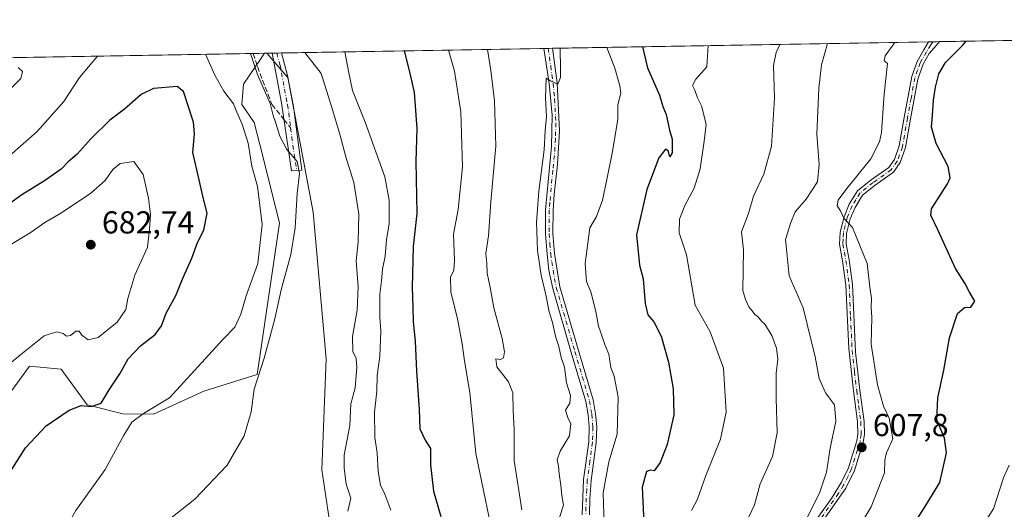
# Model space of a CAD drawing. Units: metres. Extents: x 618114 to 621578, y 4703988 to 4706360.
# Drawn here: x 620846 to 621156, y 4706205 to 4706360 of the extents above; entities that cross this region are included whole.
import ezdxf

# ---------------------------------------------------------------- set-up
doc = ezdxf.new("R2010")
doc.units = ezdxf.units.M
doc.header["$MEASUREMENT"] = 0
doc.linetypes.add('DGN Style 3', pattern=[2.307223458686699, 1.648016756204785, -0.6592067024819142])
doc.linetypes.add('DGN Style 4', pattern=[2.6384748266838614, 1.318413404963828, -0.6592067024819142, 0.001648016756204785, -0.6592067024819142])
for name, color, linetype, lineweight in [('Camino Cxs', 7, 'Continuous', 0), ('Camino eje', 30, 'DGN Style 4', 13), ('Comarca CxS', 21, 'Continuous', 0), ('Comunidad Autónoma CxS', 142, 'Continuous', 0), ('Cultivos herbáceos CxS', 92, 'Continuous', 0), ('Curva de nivel maestra', 30, 'Continuous', 30), ('Curva de nivel normal', 30, 'Continuous', 0), ('Matorral CxS', 135, 'Continuous', 0), ('Municipio CxS', 4, 'Continuous', 0), ('Pastizal CxS', 92, 'Continuous', 0), ('Provincia CxS', 1, 'Continuous', 0), ('Punto de cota en terreno', 7, 'Continuous', 0), ('Rótulo de punto de cota en terreno', 7, 'Continuous', 0), ('Senda', 7, 'DGN Style 3', 0), ('Senda no paivmentada conexión', 7, 'DGN Style 3', 0)]:
    doc.layers.add(name, color=color, linetype=linetype, lineweight=lineweight)
doc.styles.add('Style-Arial', font='txt')

# ---------------------------------------------------------------- blocks, each defined once
blk = doc.blocks.new('*U6')
at = {"layer": 'Matorral CxS', "color": 135, "linetype": 'Continuous', "lineweight": 0}
blk.add_polyline3d([(620327.6436000001, 4706338.905400001, 570.9058999999979), (620922.7049000004, 4706349.1479, 664.2599000000046), (620921.4369000001, 4706347.282500001, 664.9128000000055), (620916.0597000001, 4706339.3705, 667.8702000000048), (620915.5225000001, 4706333.011499999, 669.549199999994), (620919.5025000004, 4706327.351500001, 669.4179000000004), (620922.1513, 4706316.751300001, 669.4896000000008), (620927.4489000002, 4706295.5503, 668.8864999999934), (620920.3843, 4706247.848900001, 666.8951999999991), (620903.5855, 4706242.655900001, 669.3981000000058), (620887.7435, 4706235.3839, 670.5847999999969), (620878.0012999997, 4706235.481899999, 672.5923000000039), (620866.8214999996, 4706238.276900001, 675.5954999999958), (620858.5756999999, 4706249.615900001, 678.3628000000026), (620848.6120999996, 4706250.4915, 679.8029999999999), (620840.0219000002, 4706238.680299999, 679.2670999999973)], dxfattribs=at)
blk = doc.blocks.new('5PATER')
at = {"layer": 'Punto de cota en terreno', "linetype": 'Continuous', "lineweight": 0}
h = blk.add_hatch(color=51, dxfattribs=at)
edge = h.paths.add_edge_path()
edge.add_ellipse((0, 0), major_axis=(-0.1095731443231308, -0.1110710700762829), ratio=0.9994222409660322, start_angle=0, end_angle=360)

msp = doc.modelspace()

# ---------------------------------------------------------------- linework, layer by layer
at = {"layer": 'Camino Cxs', "color": 7, "linetype": 'Continuous', "lineweight": 0, "extrusion": (0.07981424045016436, 0.001374067968735106, 0.996808807624903), "elevation": 56642.10033447833, "flags": 128}
msp.add_lwpolyline([(4694963.745008579, -699763.3817350739), (4694963.745008578, -699766.9018884404)], dxfattribs=at)
at = {"layer": 'Camino Cxs', "color": 7, "linetype": 'Continuous', "lineweight": 0, "extrusion": (0.129913320227281, 0.0022258946635509, 0.9915228563278159), "elevation": 91800.5448541316, "flags": 128}
msp.add_lwpolyline([(4695021.357990866, -695426.6963715432), (4695021.357990866, -695429.6517547754)], dxfattribs=at)
at = {"layer": 'Camino Cxs', "color": 7, "linetype": 'Continuous', "lineweight": 0, "extrusion": (0.4219653285781006, 0.007249562373886012, 0.9065829831423944), "elevation": 296741.4886070293, "flags": 128}
msp.add_lwpolyline([(4694988.552097202, -635938.9763346824), (4694988.552097202, -635941.942965305)], dxfattribs=at)
at = {"layer": 'Camino Cxs', "color": 7, "linetype": 'Continuous', "lineweight": 0}
for points in [[(621092.1300999997, 4706195.770099999, 610.2731000000058), (621101.5201000003, 4706208.850099999, 609.2535999999964), (621104.7100999998, 4706213.920100001, 608.9409000000014), (621106.8501000004, 4706218.440099999, 608.4725999999937), (621109.5301000001, 4706226.9901, 608.355899999995), (621109.8201000001, 4706229.050100001, 608.358600000007), (621109.7301000003, 4706232.920100001, 608.352899999998), (621108.4401000004, 4706242.690099999, 607.6524000000063), (621106.9401000004, 4706256.0801, 607.116399999999), (621106.0701000001, 4706276.0601, 606.7651999999945), (621105.0401, 4706283.690099999, 606.4563999999956), (621104.0601000005, 4706288.9801, 606.1239999999962), (621104.2600999996, 4706292.7501, 605.999299999996), (621105.4700999996, 4706297.590100001, 605.5234000000055), (621107.1300999997, 4706301.5601, 605.2948000000034), (621109.7701000003, 4706305.800100001, 605.3684000000068), (621114.0201000003, 4706309.220100001, 604.7970000000059), (621119.6300999997, 4706313.190099999, 604.2103000000062), (621121.3400999998, 4706315.630100001, 604.053700000004), (621122.9001000002, 4706319.940099999, 603.6515000000073), (621124.4401000004, 4706328.890100001, 603.3417000000045), (621126.8501000004, 4706341.860099999, 602.5917000000045), (621128.5701000001, 4706346.5601, 602.4799000000058), (621130.6300999997, 4706350.2401, 602.4900000000052), (621132.1054999996, 4706352.7523, 601.9856), (621135.6139000002, 4706352.812700001, 601.7045999999973), (621134.6601, 4706351.6801, 601.8034999999945), (621132.3201000001, 4706349.050100001, 602.417100000006), (621130.4501, 4706345.710100001, 602.5016000000032), (621128.7801000001, 4706340.9901, 602.3668000000034), (621126.4700999996, 4706328.530099999, 603.132500000007), (621124.9001000002, 4706319.4101, 603.656099999993), (621123.1801000005, 4706314.670100001, 604.0359999999928), (621121.1101000002, 4706311.720100001, 604.3874999999971), (621115.2600999996, 4706307.5801, 604.8145999999979), (621111.3300999999, 4706304.420100001, 605.5702000000019), (621108.9501, 4706300.5801, 605.4250000000029), (621107.4301000005, 4706296.940099999, 605.4290000000037), (621106.2901, 4706292.3101, 606.2606999999989), (621106.1300999997, 4706289.120100001, 606.3043000000034), (621107.0800999999, 4706284.020099999, 606.3071000000054), (621108.1300999997, 4706276.2501, 606.4572000000044), (621109.1201, 4706254.9301, 606.8104000000021), (621110.4801000003, 4706242.940099999, 607.5785000000033), (621111.7901, 4706233.0801, 608.0084999999963), (621111.8901000004, 4706228.940099999, 608.1254000000044), (621111.5500999996, 4706226.540100001, 608.1478999999963), (621108.7701000003, 4706217.670100001, 608.1508000000031), (621105.9901000002, 4706212.030099999, 608.6606999999931), (621093.7701000003, 4706194.520099999, 609.7560999999987)], [(621092.1300999997, 4706195.770099999, 610.2731000000058), (621101.5201000003, 4706208.850099999, 609.2535999999964), (621104.7100999998, 4706213.920100001, 608.9409000000014), (621106.8501000004, 4706218.440099999, 608.4725999999937), (621109.5301000001, 4706226.9901, 608.355899999995), (621109.8201000001, 4706229.050100001, 608.358600000007), (621109.7301000003, 4706232.920100001, 608.352899999998), (621108.4401000004, 4706242.690099999, 607.6524000000063), (621106.9401000004, 4706256.0801, 607.116399999999), (621106.0701000001, 4706276.0601, 606.7651999999945), (621105.0401, 4706283.690099999, 606.4563999999956), (621104.0601000005, 4706288.9801, 606.1239999999962), (621104.2600999996, 4706292.7501, 605.999299999996), (621105.4700999996, 4706297.590100001, 605.5234000000055), (621107.1300999997, 4706301.5601, 605.2948000000034), (621109.7701000003, 4706305.800100001, 605.3684000000068), (621114.0201000003, 4706309.220100001, 604.7970000000059), (621119.6300999997, 4706313.190099999, 604.2103000000062), (621121.3400999998, 4706315.630100001, 604.053700000004), (621122.9001000002, 4706319.940099999, 603.6515000000073), (621124.4401000004, 4706328.890100001, 603.3417000000045), (621126.8501000004, 4706341.860099999, 602.5917000000045), (621128.5701000001, 4706346.5601, 602.4799000000058), (621130.6300999997, 4706350.2401, 602.4900000000052), (621132.1054999996, 4706352.752400001, 601.9856)], [(621135.6139000002, 4706352.812799999, 601.7045999999973), (621134.6601, 4706351.6801, 601.8034999999945), (621132.3201000001, 4706349.050100001, 602.417100000006), (621130.4501, 4706345.710100001, 602.5016000000032), (621128.7801000001, 4706340.9901, 602.3668000000034), (621126.4700999996, 4706328.530099999, 603.132500000007), (621124.9001000002, 4706319.4101, 603.656099999993), (621123.1801000005, 4706314.670100001, 604.0359999999928), (621121.1101000002, 4706311.720100001, 604.3874999999971), (621115.2600999996, 4706307.5801, 604.8145999999979), (621111.3300999999, 4706304.420100001, 605.5702000000019), (621108.9501, 4706300.5801, 605.4250000000029), (621107.4301000005, 4706296.940099999, 605.4290000000037), (621106.2901, 4706292.3101, 606.2606999999989), (621106.1300999997, 4706289.120100001, 606.3043000000034), (621107.0800999999, 4706284.020099999, 606.3071000000054), (621108.1300999997, 4706276.2501, 606.4572000000044), (621109.1201, 4706254.9301, 606.8104000000021), (621110.4801000003, 4706242.940099999, 607.5785000000033), (621111.7901, 4706233.0801, 608.0084999999963), (621111.8901000004, 4706228.940099999, 608.1254000000044), (621111.5500999996, 4706226.540100001, 608.1478999999963), (621108.7701000003, 4706217.670100001, 608.1508000000031), (621105.9901000002, 4706212.030099999, 608.6606999999931), (621093.7701000003, 4706194.520099999, 609.7560999999987)], [(620928.0800999999, 4706349.240300001, 663.5032999999967), (620930.0100999996, 4706342.1801, 664.430600000007), (620931.8601000002, 4706332.4001, 664.6579999999958), (620934.5100999996, 4706312.270099999, 665.4052999999985), (620932.8901000004, 4706312.2051, 665.4615999999951)], [(621022.8901000004, 4706203.700099999, 632.1235000000015), (621023.3501000004, 4706214.7601, 632.5633999999991), (621024.9801000003, 4706226.630100001, 632.8249999999971), (621025.1300999997, 4706231.360099999, 632.9765000000043), (621024.7701000003, 4706235.210100001, 633.1769999999962), (621024.0800999999, 4706239.340100001, 633.2863999999972), (621019.4600999998, 4706254.8301, 633.9085999999952), (621013.6001000004, 4706275.030099999, 634.3029999999999), (621012.4301000005, 4706280.8201, 634.1929999999993), (621011.8201000001, 4706285.790100001, 634.2455999999949), (621011.3101000005, 4706292.270099999, 634.3154000000068), (621011.3601000002, 4706299.7501, 634.4824999999983), (621013.2001, 4706319.770099999, 635.465200000006), (621013.4200999998, 4706329.590100001, 636.0106999999989), (621012.4501, 4706339.5701, 635.8785000000062), (621010.8009000003, 4706350.6643, 636.9844000000012), (621013.4901000002, 4706350.7104, 635.7323999999935), (621015.0100999996, 4706339.790100001, 635.4582999999984), (621015.7600999996, 4706324.7501, 635.220100000006), (621015.1101000002, 4706314.120100001, 634.4679000000033), (621014.0601000005, 4706304.640100001, 634.0378000000055), (621013.7001, 4706299.6601, 633.8513999999996), (621013.6501000002, 4706292.360099999, 633.6152000000002), (621014.1501000002, 4706286.0801, 633.5598000000027), (621015.8901000004, 4706275.550100001, 633.5964999999997), (621021.7100999998, 4706255.4901, 633.1756000000023), (621026.3701, 4706239.870100001, 632.8285000000033), (621027.1001000004, 4706235.5101, 632.619399999996), (621027.4801000003, 4706231.4301, 632.2801999999938), (621027.3201000001, 4706226.440099999, 632.2290000000066), (621025.6901000004, 4706214.520099999, 632.1891000000032), (621025.2901, 4706208.610099999, 631.7978000000003), (621025.2500999998, 4706203.610099999, 631.6766000000061)], [(621022.8901000004, 4706203.700099999, 632.1235000000015), (621023.3501000004, 4706214.7601, 632.5633999999991), (621024.9801000003, 4706226.630100001, 632.8249999999971), (621025.1300999997, 4706231.360099999, 632.9765000000043), (621024.7701000003, 4706235.210100001, 633.1769999999962), (621024.0800999999, 4706239.340100001, 633.2863999999972), (621019.4600999998, 4706254.8301, 633.9085999999952), (621013.6001000004, 4706275.030099999, 634.3029999999999), (621012.4301000005, 4706280.8201, 634.1929999999993), (621011.8201000001, 4706285.790100001, 634.2455999999949), (621011.3101000005, 4706292.270099999, 634.3154000000068), (621011.3601000002, 4706299.7501, 634.4824999999983), (621013.2001, 4706319.770099999, 635.465200000006), (621013.4200999998, 4706329.590100001, 636.0106999999989), (621012.4501, 4706339.5701, 635.8785000000062), (621010.801, 4706350.6644, 636.9844000000012)], [(621013.4901000002, 4706350.7106, 635.7323999999935), (621015.0100999996, 4706339.790100001, 635.4582999999984), (621015.7600999996, 4706324.7501, 635.220100000006), (621015.1101000002, 4706314.120100001, 634.4679000000033), (621014.0601000005, 4706304.640100001, 634.0378000000055), (621013.7001, 4706299.6601, 633.8513999999996), (621013.6501000002, 4706292.360099999, 633.6152000000002), (621014.1501000002, 4706286.0801, 633.5598000000027), (621015.8901000004, 4706275.550100001, 633.5964999999997), (621021.7100999998, 4706255.4901, 633.1756000000023), (621026.3701, 4706239.870100001, 632.8285000000033), (621027.1001000004, 4706235.5101, 632.619399999996), (621027.4801000003, 4706231.4301, 632.2801999999938), (621027.3201000001, 4706226.440099999, 632.2290000000066), (621025.6901000004, 4706214.520099999, 632.1891000000032), (621025.2901, 4706208.610099999, 631.7978000000003), (621025.2500999998, 4706203.610099999, 631.6766000000061)], [(620932.8901000004, 4706312.2051, 665.4615999999951), (620931.2701000003, 4706312.140100001, 665.9716000000044), (620928.0301000001, 4706333.520099999, 664.803700000004), (620925.1502, 4706349.190099999, 663.8873000000021)]]:
    msp.add_polyline3d(points, dxfattribs=at)
msp.add_polyline3d([(620932.8901000004, 4706312.2051, 665.4615999999951), (620931.2701000003, 4706312.140100001, 665.9716000000044), (620928.0301000001, 4706333.520099999, 664.803700000004), (620925.1501000002, 4706349.189999999, 663.8874000000069), (620928.0800999999, 4706349.2401, 663.5034000000014), (620930.0100999996, 4706342.1801, 664.430600000007), (620931.8601000002, 4706332.4001, 664.6579999999958), (620934.5100999996, 4706312.270099999, 665.4052999999985)], close=True, dxfattribs=at)
at = {"layer": 'Camino eje', "color": 30, "linetype": 'DGN Style 4', "lineweight": 13, "extrusion": (0.8500831286952121, 0.1405522069758051, 0.5075467972729116), "elevation": 1189664.89397373, "flags": 128}
msp.add_lwpolyline([(4541997.316702385, -700010.093991115), (4541991.968636817, -700009.7465078353), (4541983.792103923, -700009.529243741)], dxfattribs=at)
at = {"layer": 'Camino eje', "color": 30, "linetype": 'DGN Style 4', "lineweight": 13}
for points in [[(621133.4395000003, 4706352.7752, 601.8190000000031), (621132.8642999995, 4706351.772700001, 601.9449000000022), (621131.4751000004, 4706349.645099999, 602.4201999999932), (621129.5100999996, 4706346.1351, 602.493100000007), (621128.6501000002, 4706343.7851, 602.3965999999928), (621127.8151000004, 4706341.425100001, 602.392399999997), (621126.6101000002, 4706334.940099999, 602.8712999999989), (621125.4550999999, 4706328.710100001, 603.2354999999952), (621123.9001000002, 4706319.675100001, 603.6505999999936), (621122.2600999996, 4706315.1501, 604.0081999999966), (621120.3701, 4706312.4551, 604.232600000003), (621114.6401000004, 4706308.4001, 604.7826999999961), (621110.5500999996, 4706305.110099999, 605.4278000000049), (621109.2301000003, 4706302.9901, 605.5126000000018), (621108.0401, 4706301.0701, 605.2976000000053), (621106.4501, 4706297.265100001, 605.4538999999932), (621105.8450999996, 4706294.845100001, 605.8641999999963), (621105.2751000002, 4706292.530099999, 606.1339000000007), (621105.1750999996, 4706290.645099999, 606.1766999999963), (621105.0950999996, 4706289.050100001, 606.213499999998), (621105.5850999998, 4706286.405099999, 606.328800000003), (621106.0601000005, 4706283.8551, 606.375), (621107.1001000004, 4706276.155099999, 606.5754000000015), (621107.5351, 4706266.165100001, 606.7880000000005), (621108.0301000001, 4706255.505100001, 606.928700000004), (621108.7801000001, 4706248.8101, 607.0632000000041), (621109.4600999998, 4706242.815099999, 607.6168999999937), (621110.1051000003, 4706237.9301, 607.8833000000013), (621110.7600999996, 4706233.0001, 608.1811000000016), (621110.8551000003, 4706228.995100001, 608.241200000004), (621110.5401, 4706226.765100001, 608.2516000000032), (621107.8101000005, 4706218.0551, 608.2338000000018), (621106.7401000002, 4706215.795100001, 608.5051999999996), (621105.3501000004, 4706212.975099999, 608.7823000000062), (621103.7550999997, 4706210.440099999, 608.9177000000054), (621097.6451000003, 4706201.6851, 609.8466000000044)], [(621012.1454999996, 4706350.6874, 636.1610999999976), (621012.9700999996, 4706345.140100001, 635.6554000000033), (621013.7301000003, 4706339.6801, 635.661500000002), (621014.2150999998, 4706334.690099999, 635.7400000000052), (621014.5900999998, 4706327.170100001, 635.6699999999983), (621014.4801000003, 4706322.2601, 635.4535999999935), (621014.1551000001, 4706316.9451, 634.9089999999997), (621013.6300999997, 4706312.2051, 634.5503000000026), (621012.7100999998, 4706302.1951, 634.1943000000028), (621012.5301000001, 4706299.7051, 634.1037999999971), (621012.4801000003, 4706292.315099999, 633.8996999999945), (621012.7301000003, 4706289.175100001, 633.8779999999971), (621012.9851000002, 4706285.9351, 633.863200000007), (621013.2901, 4706283.450099999, 633.8347999999969), (621014.1601, 4706278.1851, 633.9060000000027), (621014.7451, 4706275.290100001, 633.9470000000001), (621020.5850999998, 4706255.1601, 633.5359999999928), (621025.2251000004, 4706239.6051, 633.0559999999969), (621025.9351000005, 4706235.360099999, 632.8947000000044), (621026.3051000005, 4706231.395099999, 632.6285000000062), (621026.1501000002, 4706226.5351, 632.5237999999954), (621025.3350999998, 4706220.575099999, 632.4594999999972), (621024.5201000003, 4706214.640100001, 632.3758999999991), (621024.3201000001, 4706211.6851, 632.2155999999959), (621024.0900999998, 4706206.155099999, 631.9143999999942), (621024.0701000001, 4706203.655099999, 631.9000999999989)], [(620926.6151000002, 4706349.215100001, 663.5675000000047), (620927.5800999999, 4706345.6851, 663.869399999996), (620929.0201000003, 4706337.850099999, 664.4677999999985), (620929.9451000001, 4706332.960100001, 664.747199999998), (620930.3400999998, 4706330.3551, 664.8111000000063), (620930.9666999998, 4706325.5953, 664.9750000000058)]]:
    msp.add_polyline3d(points, dxfattribs=at)
at = {"layer": 'Comarca CxS', "color": 21, "linetype": 'Continuous', "lineweight": 0, "flags": 128}
msp.add_lwpolyline([(618642.736565679, 4703995.964587342), (618153.0500008842, 4703987.539982945), (618141.7437080604, 4704654.573773775), (618113.8400008846, 4706300.79998292), (619553.3244829125, 4706325.577287998), (621537.4900009127, 4706359.72998292), (621577.8200009122, 4704046.459982946)], close=True, dxfattribs=at)
at = {"layer": 'Comunidad Autónoma CxS', "color": 142, "linetype": 'Continuous', "lineweight": 0, "flags": 128}
msp.add_lwpolyline([(618642.736565679, 4703995.964587342), (618153.0500008842, 4703987.539982945), (618141.7437080604, 4704654.573773775), (618113.8400008846, 4706300.79998292), (619553.3244829125, 4706325.577287998), (621537.4900009127, 4706359.72998292), (621577.8200009122, 4704046.459982946)], close=True, dxfattribs=at)
at = {"layer": 'Cultivos herbáceos CxS', "color": 92, "linetype": 'Continuous', "lineweight": 0, "extrusion": (0.2619679370368602, 0.004519882386222728, 0.9650659928874639), "elevation": 184575.0393189366, "flags": 128}
msp.add_lwpolyline([(4694937.258093846, -677321.1543007215), (4694937.258093846, -677321.8871057767)], dxfattribs=at)
at = {"layer": 'Cultivos herbáceos CxS', "color": 92, "linetype": 'Continuous', "lineweight": 0}
for points in [[(620840.0219000002, 4706238.680299999, 679.2670999999973), (620848.6120999996, 4706250.4915, 679.8029999999999), (620858.5756999999, 4706249.615900001, 678.3628000000026), (620866.8214999996, 4706238.276900001, 675.5954999999958), (620878.0012999997, 4706235.481899999, 672.5923000000039), (620887.7435, 4706235.3839, 670.5847999999969), (620903.5855, 4706242.655900001, 669.3981000000058), (620920.3843, 4706247.848900001, 666.8951999999991), (620927.4489000002, 4706295.5503, 668.8864999999934), (620922.1513, 4706316.751300001, 669.4896000000008), (620919.5025000004, 4706327.351500001, 669.4179000000004), (620915.5225000001, 4706333.011499999, 669.549199999994), (620916.0597000001, 4706339.3705, 667.8702000000048), (620921.4369000001, 4706347.282500001, 664.9128000000055), (620922.7049000004, 4706349.1479, 664.2599000000046), (620923.4121000003, 4706349.1601, 664.0678000000044), (620928.5213000001, 4706343.295700001, 663.8417999999947), (620930.0985000003, 4706341.485300001, 663.7863999999972), (620938.0440999996, 4706299.0843, 664.8120999999956), (620942.1662999997, 4706252.778899999, 662.3034999999945), (620940.8016999997, 4706217.832699999, 661.4441999999982), (620943.3403000003, 4706201.0317, 661.0109999999986)], [(620922.7050000001, 4706349.148, 664.2599000000046), (620921.4369000001, 4706347.282500001, 664.9128000000055), (620916.0597000001, 4706339.3705, 667.8702000000048), (620915.5225000001, 4706333.011499999, 669.549199999994), (620919.5025000004, 4706327.351500001, 669.4179000000004), (620922.1513, 4706316.751300001, 669.4896000000008), (620927.4489000002, 4706295.5503, 668.8864999999934), (620920.3843, 4706247.848900001, 666.8951999999991), (620903.5855, 4706242.655900001, 669.3981000000058), (620887.7435, 4706235.3839, 670.5847999999969), (620878.0012999997, 4706235.481899999, 672.5923000000039), (620866.8214999996, 4706238.276900001, 675.5954999999958), (620858.5756999999, 4706249.615900001, 678.3628000000026), (620848.6120999996, 4706250.4915, 679.8029999999999), (620840.0219000002, 4706238.680299999, 679.2670999999973)], [(620923.4119999995, 4706349.1602, 664.0678000000044), (620928.5213000001, 4706343.295700001, 663.8417999999947), (620930.0985000003, 4706341.485300001, 663.7863999999972), (620938.0440999996, 4706299.0843, 664.8120999999956), (620942.1662999997, 4706252.778899999, 662.3034999999945), (620940.8016999997, 4706217.832699999, 661.4441999999982), (620943.3403000003, 4706201.0317, 661.0109999999986)]]:
    msp.add_polyline3d(points, dxfattribs=at)
at = {"layer": 'Curva de nivel maestra', "color": 30, "linetype": 'Continuous', "lineweight": 30, "flags": 128}
for points, elevation in [([(621126.0599999996, 4706198.380100001), (621131.0999999996, 4706206.3201), (621135.6399999997, 4706213.860099999), (621137.75, 4706223.2401), (621137.1500000004, 4706227.800100001), (621134.7800000003, 4706233.5601), (621135.0199999996, 4706240.5101), (621136.9699999997, 4706249.2501), (621138.7400000002, 4706259.4801), (621141.25, 4706267.120100001), (621143.4100000003, 4706269.050100001), (621145.4400000004, 4706269.0701), (621146.7199999997, 4706271.0101), (621144.9800000006, 4706274.0101), (621143.5199999996, 4706276.720100001), (621140.5999999996, 4706281.3201), (621135.0199999996, 4706293.530099999), (621132.7999999998, 4706298.140100001), (621133.0599999996, 4706300.0701), (621138.1100000005, 4706307.950099999), (621138.9699999997, 4706309.9301), (621138.3099999996, 4706313.4301), (621134.5700000003, 4706320.6801), (621133.0899999999, 4706325.870100001), (621133.3700000001, 4706329.4801), (621133.6600000003, 4706334.390100001), (621134.3499999996, 4706338.450099999), (621135.3700000001, 4706342.630100001), (621137.4600000001, 4706346.200099999), (621142.79, 4706351.5801), (621143.9655999999, 4706352.9564)], 600), ([(620966.8109999998, 4706349.907099999), (620968.4500000002, 4706343.290100001), (620969.9199999999, 4706336.790100001), (620970.7699999996, 4706325.4801), (620970.4699999997, 4706315.0001), (620970.7199999997, 4706298.640100001), (620969.6500000004, 4706288.190099999), (620969.2999999998, 4706275.340100001), (620969.5099999999, 4706269.1501), (620969.5599999996, 4706264.530099999), (620970.2100000001, 4706258.360099999), (620970.6399999997, 4706248.9301), (620971.4600000001, 4706236.9001), (620971.6699999999, 4706230.790100001), (620973.3600000005, 4706227.140100001), (620975.0700000003, 4706224.520099999), (620975.0300000003, 4706219.4101), (620976.0599999996, 4706211.0701), (620978.3700000001, 4706203.140100001)], 650), ([(621041.9074999997, 4706351.1997), (621041.9100000003, 4706351.170100001), (621043.4900000002, 4706344.5801), (621047.2300000006, 4706335.9301), (621048.3499999996, 4706332.4001), (621049.4000000004, 4706329.850099999), (621050.4100000003, 4706324.860099999), (621051.29, 4706322.0701), (621051.3200000003, 4706317.770099999), (621050.5199999996, 4706316.5101), (621050.0499999998, 4706318.4301), (621049.2000000002, 4706318.960100001), (621047.0800000001, 4706316.1801), (621043.3300000001, 4706306.220100001), (621040.0599999996, 4706291.920100001), (621040.9699999997, 4706282.3201), (621042.0899999999, 4706278.030099999), (621042.7400000002, 4706270.290100001), (621043.6299999999, 4706266.720100001), (621045.4800000006, 4706264.440099999), (621047.8300000001, 4706259.970100001), (621050.0700000003, 4706251.780099999), (621051.6399999997, 4706243.420100001), (621051.75, 4706235.1501), (621049.7199999997, 4706225.8201), (621047.4500000002, 4706220.1601), (621045.5999999996, 4706217.5001), (621044.4900000002, 4706217.7501), (621043.2100000001, 4706217.3301), (621041.7999999998, 4706212.350099999), (621042.4699999997, 4706198.860099999)], 625), ([(620841.9000000004, 4706216.190099999), (620847.4000000004, 4706224.780099999), (620853.8399999999, 4706231.690099999), (620861.0700000003, 4706236.690099999), (620864.9400000004, 4706238.0701), (620868.0700000003, 4706237.7501), (620871.1699999999, 4706238.880100001), (620873.7300000006, 4706243.040100001), (620877.0700000003, 4706248.050100001), (620879.7300000006, 4706252.840100001), (620883.6600000003, 4706256.960100001), (620888.2599999999, 4706260.540100001), (620890.2800000003, 4706263.190099999), (620891.7300000006, 4706267.190099999), (620894.7300000006, 4706272.7501), (620897.0700000003, 4706278.4301), (620899.8499999996, 4706284.590100001), (620901.5899999999, 4706289.550100001), (620903.5599999996, 4706293.360099999), (620904.6399999997, 4706298.780099999), (620903.2800000003, 4706304.0701), (620902.1600000003, 4706309.270099999), (620900.0999999996, 4706317.880100001), (620900.5999999996, 4706323.710100001), (620900.29, 4706327.380100001), (620897.1900000004, 4706337.0601), (620895.2100000001, 4706338.6601), (620887.7199999997, 4706338.0001), (620883.8399999999, 4706336.100099999), (620878.5300000003, 4706331.530099999), (620873.9299999997, 4706328.030099999), (620867.9400000004, 4706322.210100001), (620863.6699999999, 4706317.360099999), (620860.8099999996, 4706314.890100001), (620858.6200000001, 4706312.6501), (620853.3300000001, 4706308.890100001), (620846.1900000004, 4706304.530099999), (620837.6299999999, 4706298.4801)], 675)]:
    msp.add_lwpolyline(points, dxfattribs=dict(at, elevation=elevation))
at = {"layer": 'Curva de nivel normal', "color": 30, "linetype": 'Continuous', "lineweight": 0, "flags": 128}
for points, elevation in [([(621109.9699999997, 4706199.3201), (621114.0499999998, 4706206.140100001), (621118.2800000003, 4706216.860099999), (621118.3700000001, 4706220.860099999), (621118.9000000004, 4706223.190099999), (621120.8200000003, 4706227.5601), (621119.6900000004, 4706234.090100001), (621117.8899999997, 4706237.880100001), (621115.9800000006, 4706244.5801), (621113.9800000006, 4706257.420100001), (621114.2800000003, 4706265.8301), (621113.9800000006, 4706269.030099999), (621114.1200000001, 4706271.850099999), (621113.5999999996, 4706275.380100001), (621112.79, 4706282.9101), (621108.1200000001, 4706294.2401), (621105.3600000005, 4706297.140100001), (621104.3099999996, 4706299.4801), (621103.3300000001, 4706301.020099999), (621103.5700000003, 4706302.8301), (621106.3499999996, 4706306.520099999), (621113.8799999999, 4706315.860099999), (621116.6600000003, 4706321.220100001), (621117.25, 4706324.190099999), (621118.1399999997, 4706336.2401), (621119.1500000004, 4706345.880100001), (621118.1699999999, 4706346.7601), (621118.4600000001, 4706348.350099999), (621121.4460000005, 4706352.568800001)], 605), ([(620949.0199999996, 4706204.860099999), (620949.9900000002, 4706208.860099999), (620948.4299999997, 4706213.290100001), (620947.8200000003, 4706218.520099999), (620947.7999999998, 4706222.4301), (620949.6500000004, 4706231.8301), (620949.9800000006, 4706238.610099999), (620951.2599999999, 4706243.710100001), (620951.8499999996, 4706250.2401), (620951.5800000001, 4706252.950099999), (620950.5999999996, 4706255.190099999), (620950.5, 4706259.860099999), (620951.9400000004, 4706268.190099999), (620952.2400000002, 4706275.5001), (620951.6600000003, 4706283.770099999), (620952.2699999996, 4706289.7301), (620952.4199999999, 4706298.420100001), (620950.8600000005, 4706308.420100001), (620948.3600000005, 4706316.460100001), (620946.5499999998, 4706323.2301), (620943.9299999997, 4706332.050100001), (620940.5899999999, 4706342.8101), (620935.4280000003, 4706349.367000001)], 660.0000000000001), ([(620948.0132999998, 4706349.583699999), (620949.2800000003, 4706342.960100001), (620950.4400000004, 4706337.450099999), (620954.4299999997, 4706327.470100001), (620960.6699999999, 4706310.190099999), (620962.0300000003, 4706302.860099999), (620962.04, 4706295.470100001), (620961.2400000002, 4706290.3101), (620960.7400000002, 4706285.200099999), (620959.9400000004, 4706281.140100001), (620959.6100000005, 4706277.390100001), (620959.0499999998, 4706273.2401), (620959.0499999998, 4706266.110099999), (620959.4000000004, 4706261.530099999), (620959.0499999998, 4706253.620100001), (620958.2599999999, 4706247.5801), (620958.1200000001, 4706242.590100001), (620957.4199999999, 4706236.050100001), (620957.5, 4706227.9901), (620958.25, 4706223.200099999), (620958.5599999996, 4706217.3201), (620959.2699999996, 4706213.030099999), (620960.6600000003, 4706210.1501), (620962.5099999999, 4706205.120100001)], 655), ([(620980.7301000003, 4706350.146700001), (620982.6399999997, 4706343.530099999), (620984.5999999996, 4706330.6601), (620985.1399999997, 4706313.370100001), (620983.8099999996, 4706299.860099999), (620982.3499999996, 4706292.100099999), (620982.6600000003, 4706283.8301), (620982.4299999997, 4706280.770099999), (620981.3899999997, 4706278.530099999), (620981.5300000003, 4706273.920100001), (620983.5999999996, 4706265.440099999), (620985.0999999996, 4706257.550100001), (620985.7800000003, 4706252.1801), (620987.4699999997, 4706242.190099999), (620989.3600000005, 4706223.020099999), (620995.9400000004, 4706191.0601)], 645), ([(620993.0203, 4706350.358200001), (620994.04, 4706343.7301), (620995.2400000002, 4706334.140100001), (620995.6900000004, 4706319.870100001), (620994.0999999996, 4706302.340100001), (620993.3399999999, 4706291.640100001), (620992.4900000002, 4706285.9901), (620992.7999999998, 4706282.860099999), (620992.9800000006, 4706279.8301), (620993.8899999997, 4706275.340100001), (620995.0800000001, 4706268.860099999), (620997.6799999997, 4706259.290100001), (620998.3600000005, 4706255.0001), (620998.04, 4706253.110099999), (620997.1900000004, 4706252.640100001), (620995.6799999997, 4706252.8301), (620996.0099999999, 4706250.290100001), (620999.6900000004, 4706245.530099999), (621001.04, 4706242.110099999), (621001.0999999996, 4706236.590100001), (621001.4199999999, 4706230.540100001), (621001.4400000004, 4706220.7401), (621003.9000000004, 4706205.2301)], 640.0000000000001), ([(621015.9318000004, 4706350.752599999), (621016.0899999999, 4706344.110099999), (621016.1100000005, 4706341.5101), (621015.1900000004, 4706339.370100001), (621012.9199999999, 4706340.4101), (621011.5199999996, 4706341.350099999), (621011.3200000003, 4706335.110099999), (621011.6799999997, 4706329.1501), (621011.2599999999, 4706324.840100001), (621010.8899999997, 4706318.7301), (621009.2699999996, 4706305.720100001), (621008.54, 4706295.780099999), (621008.7999999998, 4706287.020099999), (621009.9500000002, 4706279.2301), (621011.4800000006, 4706273.020099999), (621012.4800000006, 4706267.600099999), (621013.5700000003, 4706264.3201), (621014.6100000005, 4706259.600099999), (621015.5599999996, 4706256.700099999), (621016.25, 4706253.2501), (621017.2800000003, 4706250.2301), (621017.9600000001, 4706245.220100001), (621019.1699999999, 4706241.2401), (621019.0199999996, 4706238.850099999), (621017.6399999997, 4706236.6801), (621018.3300000001, 4706234.1801), (621019.3600000005, 4706232.460100001), (621018.8499999996, 4706228.600099999), (621015.9800000006, 4706223.720100001), (621014.9699999997, 4706220.950099999), (621015.4600000001, 4706219.030099999), (621015.6100000005, 4706216.5701), (621016.2000000002, 4706213.0101), (621016.5199999996, 4706209.790100001), (621016.9800000006, 4706206.6801), (621015.7100000001, 4706202.850099999)], 635), ([(621030.7000000002, 4706351.006800001), (621033.2400000002, 4706344.4001), (621034.7599999999, 4706338.880100001), (621035.0800000001, 4706336.540100001), (621034.1200000001, 4706332.9101), (621034.0899999999, 4706328.220100001), (621032.4000000004, 4706317.700099999), (621030.6200000001, 4706309.4001), (621029.3399999999, 4706302.8301), (621027.4199999999, 4706297.7401), (621025.3600000005, 4706294.1601), (621023.8200000003, 4706282.8301), (621024.2199999997, 4706277.1801), (621025.5899999999, 4706273.920100001), (621027.1600000003, 4706267.7501), (621028.0199999996, 4706263.090100001), (621029.25, 4706259.880100001), (621030.1900000004, 4706257.040100001), (621031.3099999996, 4706254.3201), (621031.9500000002, 4706250.0601), (621032.9400000004, 4706247.380100001), (621034.2599999999, 4706240.700099999), (621033.9199999999, 4706229.100099999), (621031.2699999996, 4706220.3101), (621029.5599999996, 4706210.610099999), (621029.8799999999, 4706200.470100001)], 630), ([(621062.6749, 4706351.557200001), (621062.1699999999, 4706344.9001), (621058.7699999996, 4706341.030099999), (621057.6900000004, 4706339.030099999), (621058.3799999999, 4706337.5101), (621059.29, 4706335.0801), (621060.4900000002, 4706332.600099999), (621062.0099999999, 4706326.790100001), (621061.3700000001, 4706321.4901), (621060.1500000004, 4706312.7401), (621058.2199999997, 4706306.670100001), (621055.2800000003, 4706301.190099999), (621053.54, 4706296.860099999), (621053.4600000001, 4706292.530099999), (621055.79, 4706285.620100001), (621058.5599999996, 4706269.7601), (621063.2199999997, 4706261.390100001), (621067.4400000004, 4706249.860099999), (621068.3200000003, 4706236.0101), (621066.5499999998, 4706227.5001), (621061.8600000005, 4706216.0701), (621059.2599999999, 4706208.600099999), (621057.4199999999, 4706205.040100001)], 620), ([(621075.4100000003, 4706203.0001), (621077.2199999997, 4706206.8101), (621079.04, 4706213.450099999), (621082.9299999997, 4706222.0701), (621084.3700000001, 4706229.450099999), (621084.04, 4706240.390100001), (621084.0999999996, 4706248.270099999), (621084.5599999996, 4706252.690099999), (621084.1600000003, 4706256.1801), (621082.7199999997, 4706260.210100001), (621080.4900000002, 4706263.800100001), (621079.3499999996, 4706264.800100001), (621078.4699999997, 4706265.920100001), (621077.3600000005, 4706266.8101), (621076.5199999996, 4706267.960100001), (621075.4400000004, 4706269.220100001), (621074.3899999997, 4706271.5101), (621073.5899999999, 4706274.360099999), (621073.7199999997, 4706287.190099999), (621073.1299999999, 4706292.860099999), (621075.3499999996, 4706298.6801), (621076.9400000004, 4706304.140100001), (621080.1600000003, 4706311.0101), (621082.5800000001, 4706319.860099999), (621083.5899999999, 4706335.0001), (621083.2699999996, 4706345.270099999), (621084.0999999996, 4706349.350099999), (621085.2526000004, 4706351.945800001)], 615), ([(621100.2111999998, 4706352.203299999), (621098.3700000001, 4706345.520099999), (621097.4900000002, 4706338.200099999), (621096.9299999997, 4706323.630100001), (621097.6799999997, 4706314.0701), (621097.0800000001, 4706308.620100001), (621093.5199999996, 4706303.190099999), (621090.0199999996, 4706299.1501), (621088.7000000002, 4706295.8201), (621087, 4706290.450099999), (621087.4699999997, 4706286.300100001), (621088.2000000002, 4706278.940099999), (621092.54, 4706268.860099999), (621096.4000000004, 4706253.5001), (621097.5999999996, 4706246.610099999), (621099.6600000003, 4706242.1501), (621102.4900000002, 4706238.3201), (621102.9199999999, 4706233.1501), (621101.1500000004, 4706224.6601), (621099.9199999999, 4706217.100099999), (621097.7400000002, 4706210.530099999), (621093.8399999999, 4706202.860099999)], 610), ([(620870.0350000003, 4706348.2415), (620864.4100000003, 4706341.5001), (620859.4600000001, 4706333.9001), (620851.0599999996, 4706324.530099999), (620840.5599999996, 4706315.2301)], 670), ([(620842.6100000005, 4706176.370100001), (620851.9900000002, 4706186.530099999), (620857.04, 4706194.030099999), (620863.2199999997, 4706205.0601), (620872.4800000006, 4706217.9001), (620878.3099999996, 4706228.7501), (620880.8399999999, 4706232.840100001), (620884.6100000005, 4706235.620100001), (620892.7400000002, 4706240.5801), (620909.6500000004, 4706258.9901), (620913.4100000003, 4706262.8201), (620915.29, 4706266.9001), (620916.9600000001, 4706272.720100001), (620920.6600000003, 4706282.9301), (620921.9600000001, 4706295.1801), (620920.4800000006, 4706307.190099999), (620918.7599999999, 4706313.600099999), (620917.5999999996, 4706320.850099999), (620915.7199999997, 4706326.800100001), (620913.9800000006, 4706330.590100001), (620912.9500000002, 4706333.2601), (620909.9199999999, 4706337.200099999), (620907.0999999996, 4706342.2301), (620904.0634000005, 4706348.827199999)], 670), ([(620881.7400000002, 4706193.5801), (620900.7400000002, 4706208.5801), (620910.9900000002, 4706219.360099999), (620916.3099999996, 4706228.5101), (620918.5199999996, 4706236.170100001), (620919.4100000003, 4706243.300100001), (620922.6100000005, 4706252.9901), (620926.0099999999, 4706265.470100001), (620927.9600000001, 4706274.550100001), (620931.04, 4706285.7301), (620932.4100000003, 4706294.140100001), (620933.04, 4706304.9801), (620933.7800000003, 4706311.2301), (620932.9800000006, 4706315.0701), (620929.79, 4706318.8101), (620927.5999999996, 4706323.030099999), (620926.3300000001, 4706327.110099999), (620925.4000000004, 4706329.520099999), (620924.4900000002, 4706333.280099999), (620920.54, 4706342.470100001), (620918.2937000003, 4706349.0722)], 665.0000000000001), ([(620845.0599999996, 4706344.690099999), (620846.4199999999, 4706343.4001), (620845.8700000001, 4706341.1801), (620835.8700000001, 4706331.210100001)], 665.0000000000001), ([(620836.8600000005, 4706246.8301), (620846.4400000004, 4706254.640100001), (620853.2199999997, 4706260.040100001), (620857.0999999996, 4706261.390100001), (620859.2100000001, 4706260.800100001), (620860.3099999996, 4706259.940099999), (620861.54, 4706260.1601), (620863.2199999997, 4706261.520099999), (620864.2599999999, 4706261.5601), (620865.1600000003, 4706260.290100001), (620867.0700000003, 4706258.800100001), (620870.2999999998, 4706259.520099999), (620876.2300000006, 4706264.420100001), (620879.0199999996, 4706268.380100001), (620879.6699999999, 4706271.8201), (620881.8200000003, 4706279.190099999), (620885.7999999998, 4706287.9901), (620886.4199999999, 4706293.700099999), (620886.7199999997, 4706298.420100001), (620886.0999999996, 4706303.450099999), (620884.5, 4706310.920100001), (620881.5300000003, 4706314.9901)], 680), ([(620881.5300000003, 4706314.9901), (620877.2300000006, 4706314.390100001), (620874.8600000005, 4706312.460100001), (620872.4299999997, 4706309.030099999), (620867.9299999997, 4706305.030099999), (620858.7300000006, 4706298.850099999), (620853.4199999999, 4706295.8201), (620848.7999999998, 4706292.5601), (620841.6500000004, 4706288.190099999)], 680), ([(621147.6799999997, 4706197.940099999), (621152.5800000001, 4706205.5601), (621155.7599999999, 4706215.300100001), (621157.5199999996, 4706219.290100001)], 595)]:
    msp.add_lwpolyline(points, dxfattribs=dict(at, elevation=elevation))
at = {"layer": 'Matorral CxS', "color": 135, "linetype": 'Continuous', "lineweight": 0, "extrusion": (-0.1571720341860363, -0.002705283775800055, 0.9875675334424052), "elevation": -109665.8395958191, "flags": 128}
msp.add_lwpolyline([(-4694966.256111869, 693065.3892687933), (-4694966.25611187, 693201.3233459153)], dxfattribs=at)
at = {"layer": 'Matorral CxS', "color": 135, "linetype": 'Continuous', "lineweight": 0, "extrusion": (0.3509440583561459, 0.006042150045508435, 0.9363769328253155), "elevation": 246967.5993490051, "flags": 128}
msp.add_lwpolyline([(4694963.028424601, -656956.607158925), (4694963.028424601, -656960.360477325)], dxfattribs=at)
at = {"layer": 'Matorral CxS', "color": 135, "linetype": 'Continuous', "lineweight": 0}
msp.add_polyline3d([(620922.7050000001, 4706349.148, 664.2599000000046), (620921.4369000001, 4706347.282500001, 664.9128000000055), (620916.0597000001, 4706339.3705, 667.8702000000048), (620915.5225000001, 4706333.011499999, 669.549199999994), (620919.5025000004, 4706327.351500001, 669.4179000000004), (620922.1513, 4706316.751300001, 669.4896000000008), (620927.4489000002, 4706295.5503, 668.8864999999934), (620920.3843, 4706247.848900001, 666.8951999999991), (620903.5855, 4706242.655900001, 669.3981000000058), (620887.7435, 4706235.3839, 670.5847999999969), (620878.0012999997, 4706235.481899999, 672.5923000000039), (620866.8214999996, 4706238.276900001, 675.5954999999958), (620858.5756999999, 4706249.615900001, 678.3628000000026), (620848.6120999996, 4706250.4915, 679.8029999999999), (620840.0219000002, 4706238.680299999, 679.2670999999973)], dxfattribs=at)
at = {"layer": 'Municipio CxS', "color": 4, "linetype": 'Continuous', "lineweight": 0, "flags": 128}
msp.add_lwpolyline([(619553.3244829125, 4706325.577287998), (621537.4900009127, 4706359.72998292), (621577.8200009122, 4704046.459982946), (618642.736565679, 4703995.964587342)], dxfattribs=at)
at = {"layer": 'Pastizal CxS', "color": 92, "linetype": 'Continuous', "lineweight": 0, "extrusion": (0.2725728874725481, 0.004691965138116012, 0.9621236960381031), "elevation": 191965.0357106404, "flags": 128}
msp.add_lwpolyline([(4694965.294717606, -675163.2955124093), (4694965.294717606, -675286.5987556071)], dxfattribs=at)
at = {"layer": 'Pastizal CxS', "color": 92, "linetype": 'Continuous', "lineweight": 0, "extrusion": (0.1485867593972016, 0.002561840677980078, 0.9888960571790035), "elevation": 104944.2714039401, "flags": 128}
msp.add_lwpolyline([(4694945.808015495, -694285.4194740793), (4694945.808015495, -694286.7686535526)], dxfattribs=at)
at = {"layer": 'Pastizal CxS', "color": 92, "linetype": 'Continuous', "lineweight": 0, "extrusion": (0.04776063356546158, 0.00081929342902403, 0.9988584737787947), "elevation": 34122.74660583743, "flags": 128}
msp.add_lwpolyline([(4695007.016882453, -700933.8820593306), (4695007.016882453, -700936.0592645687)], dxfattribs=at)
at = {"layer": 'Pastizal CxS', "color": 92, "linetype": 'Continuous', "lineweight": 0, "extrusion": (0.1585913261585457, 0.002729792283354875, 0.9873405387713823), "elevation": 111948.1879836675, "flags": 128}
msp.add_lwpolyline([(4694965.905231111, -693057.9784645305), (4694965.905231111, -693125.3794812374)], dxfattribs=at)
at = {"layer": 'Pastizal CxS', "color": 92, "linetype": 'Continuous', "lineweight": 0, "extrusion": (0.2405641702860428, 0.004138032144708222, 0.9706244158605106), "elevation": 169491.4319161876, "flags": 128}
msp.add_lwpolyline([(4694973.890323825, -681003.715307867), (4694973.890323826, -681005.2248688228)], dxfattribs=at)
at = {"layer": 'Pastizal CxS', "color": 92, "linetype": 'Continuous', "lineweight": 0, "extrusion": (0.3040442686550681, 0.005233606432829185, 0.9526435283261577), "elevation": 214052.244466243, "flags": 128}
msp.add_lwpolyline([(4694965.514036421, -668397.8989058542), (4694965.514036421, -668484.7447738461)], dxfattribs=at)
at = {"layer": 'Pastizal CxS', "color": 92, "linetype": 'Continuous', "lineweight": 0, "extrusion": (0.3507285824441416, 0.006025905732062753, 0.9364577672894979), "elevation": 246762.2449383413, "flags": 128}
msp.add_lwpolyline([(4694988.10375565, -656952.4300994446), (4694988.103755651, -656953.8660407906)], dxfattribs=at)
at = {"layer": 'Pastizal CxS', "color": 92, "linetype": 'Continuous', "lineweight": 0, "extrusion": (0.2036685890860465, 0.003498991823753699, 0.9790336372545718), "elevation": 143570.7346772326, "flags": 128}
msp.add_lwpolyline([(4694989.000205263, -686919.9473999018), (4694989.000205262, -686921.3209976635)], dxfattribs=at)
at = {"layer": 'Pastizal CxS', "color": 92, "linetype": 'Continuous', "lineweight": 0, "extrusion": (0.2628591385646484, 0.004521624692429699, 0.964823625427566), "elevation": 185136.4461652542, "flags": 128}
msp.add_lwpolyline([(4694973.653698299, -676916.2641789657), (4694973.6536983, -676918.0660182876)], dxfattribs=at)
at = {"layer": 'Pastizal CxS', "color": 92, "linetype": 'Continuous', "lineweight": 0, "extrusion": (0.2638887739901618, 0.004539557037421769, 0.9645424342059158), "elevation": 185859.9819769567, "flags": 128}
msp.add_lwpolyline([(4694973.066514083, -676723.8377127657), (4694973.066514083, -676725.3566886906)], dxfattribs=at)
at = {"layer": 'Pastizal CxS', "color": 92, "linetype": 'Continuous', "lineweight": 0}
for points in [[(620943.3403000003, 4706201.0317, 661.0109999999986), (620940.8016999997, 4706217.832699999, 661.4441999999982), (620942.1662999997, 4706252.778899999, 662.3034999999945), (620938.0440999996, 4706299.0843, 664.8120999999956), (620930.0985000003, 4706341.485300001, 663.7863999999972), (620928.5213000001, 4706343.295700001, 663.8417999999947), (620923.4121000003, 4706349.1601, 664.0678000000044), (621537.4900000002, 4706359.730000001, 608.9928999999975)], [(620923.4119999995, 4706349.1602, 664.0678000000044), (620928.5213000001, 4706343.295700001, 663.8417999999947), (620930.0985000003, 4706341.485300001, 663.7863999999972), (620938.0440999996, 4706299.0843, 664.8120999999956), (620942.1662999997, 4706252.778899999, 662.3034999999945), (620940.8016999997, 4706217.832699999, 661.4441999999982), (620943.3403000003, 4706201.0317, 661.0109999999986)]]:
    msp.add_polyline3d(points, dxfattribs=at)
at = {"layer": 'Provincia CxS', "color": 1, "linetype": 'Continuous', "lineweight": 0, "flags": 128}
msp.add_lwpolyline([(618642.736565679, 4703995.964587342), (618153.0500008842, 4703987.539982945), (618141.7437080604, 4704654.573773775), (618113.8400008846, 4706300.79998292), (619553.3244829125, 4706325.577287998), (621537.4900009127, 4706359.72998292), (621577.8200009122, 4704046.459982946)], close=True, dxfattribs=at)
at = {"layer": 'Senda', "color": 7, "linetype": 'DGN Style 3', "lineweight": 0}
msp.add_polyline3d([(620919.1908999998, 4706349.087400001, 665.5200999999943), (620920.4700999996, 4706344.9301, 665.6021999999939), (620925.0800999999, 4706333.040100001, 665.9158000000025), (620928.8195000002, 4706328.310799999, 665.0984999999928)], dxfattribs=at)
at = {"layer": 'Senda no paivmentada conexión', "color": 7, "linetype": 'DGN Style 3', "lineweight": 0, "extrusion": (0.02211295005637726, -0.02796559047809083, 0.999364269517885), "elevation": -117220.0065444991, "flags": 128}
msp.add_lwpolyline([(3406143.83822002, 3304470.129037447), (3406143.83822002, 3304466.664984859)], dxfattribs=at)

# ---------------------------------------------------------------- block references
at = {"layer": 'Matorral CxS', "color": 135, "linetype": 'Continuous', "lineweight": 0}
msp.add_blockref('*U6', (0, 0), dxfattribs=at)
at = {"layer": 'Punto de cota en terreno', "color": 7, "linetype": 'Continuous', "lineweight": 0, "xscale": 10, "yscale": 10, "zscale": 10}
for p in [(620867.9400000004, 4706288.810000001, 682.7400000000052), (621111.0599999996, 4706224.930000001, 607.8000000000029)]:
    msp.add_blockref('5PATER', p, dxfattribs=at)

# ---------------------------------------------------------------- texts
at = {"layer": 'Rótulo de punto de cota en terreno', "color": 7, "linetype": 'Continuous', "lineweight": 0, "style": 'Style-Arial'}
for s, p in [('682,74', (620871.4677999998, 4706292.3378)), ('607,8', (621114.5878, 4706228.457800001))]:
    msp.add_text(s, height=7.000000000000002, dxfattribs=at).set_placement(p)

doc.saveas('drawing.dxf')
